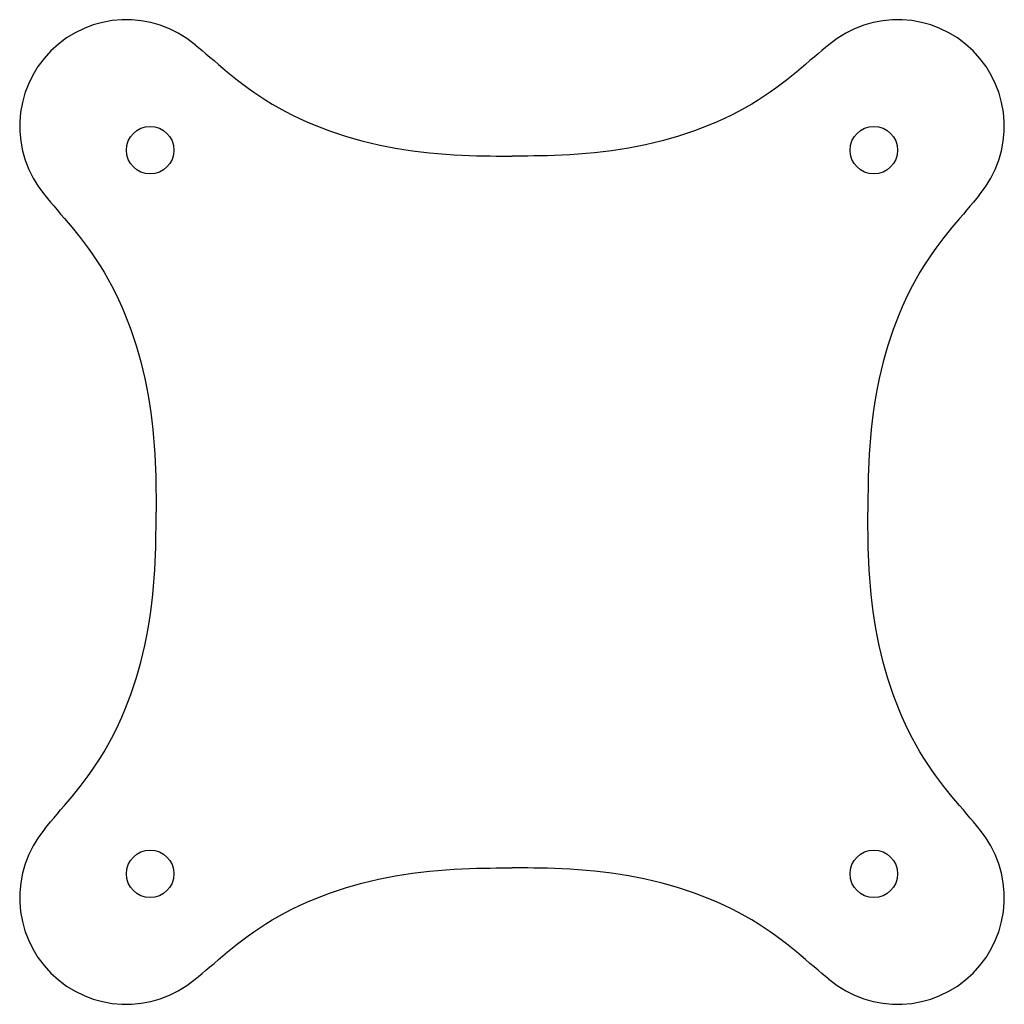
# Model space of a CAD drawing. Units: millimetres. Extents: x 9.2 to 50.8, y 9.2 to 50.8.
import ezdxf

# ---------------------------------------------------------------- set-up
doc = ezdxf.new("R2010")
doc.units = ezdxf.units.MM
doc.header["$LTSCALE"] = 0.5
doc.layers.get('0').update_dxf_attribs({"lineweight": 25, "true_color": 0xffffff})

msp = doc.modelspace()

# ---------------------------------------------------------------- linework, layer by layer
for centre in [(14.75, 45.25), (45.25, 45.25), (14.75, 14.75), (45.25, 14.75)]:
    msp.add_circle(centre, 1)
for centre, start, end in [((13.75, 46.25), 50, 220), ((46.25, 46.25), 320, 130), ((13.75, 13.75), 140, 310), ((46.25, 13.75), 230, 40)]:
    msp.add_arc(centre, 4.5, start, end)
for points in [[(16.643, 49.697), (17.4, 49.1), (19.5, 47), (25, 45), (29, 45), (30, 45)], [(43.357, 49.697), (42.6, 49.1), (40.5, 47), (35, 45), (31, 45), (30, 45)], [(10.303, 43.357), (10.9, 42.6), (13, 40.5), (15, 35), (15, 31), (15, 30)], [(49.697, 43.357), (49.1, 42.6), (47, 40.5), (45, 35), (45, 31), (45, 30)], [(10.303, 16.643), (10.9, 17.4), (13, 19.5), (15, 25), (15, 29), (15, 30)], [(49.697, 16.643), (49.1, 17.4), (47, 19.5), (45, 25), (45, 29), (45, 30)], [(16.643, 10.303), (17.4, 10.9), (19.5, 13), (25, 15), (29, 15), (30, 15)], [(43.357, 10.303), (42.6, 10.9), (40.5, 13), (35, 15), (31, 15), (30, 15)]]:
    msp.add_open_spline(points, degree=3)

doc.saveas('drawing.dxf')
